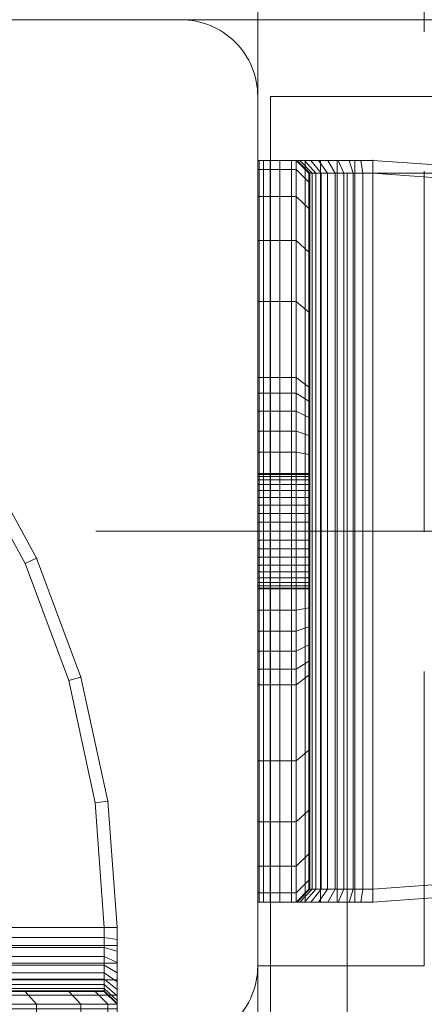
# Model space of a CAD drawing. Units: millimetres. Extents: x -697 to 8047, y -1045 to 7218.
# Drawn here: x 3789 to 3820, y 2392 to 2469 of the extents above; entities that cross this region are included whole.
import ezdxf

# ---------------------------------------------------------------- set-up
doc = ezdxf.new("R2010")
doc.units = ezdxf.units.MM
for name, pattern in [('Dashed', [56.444445, 28.222222, -28.222222]), ('Dot & Dashed', [67.027776, 35.277777, -17.638888, 0, -14.111111]), ('Hidden Line', [39.122222, 28.222222, -10.9]), ('Wipeout_Contour', [1000, 0, -1000])]:
    doc.linetypes.add(name, pattern=pattern)
for name, color, linetype, lineweight in [('2D Drafting - General_Pen_No__101', 7, 'Continuous', 20), ('2D Drafting - General_Pen_No__62', 7, 'Continuous', 20), ('Interior - Furniture _Pen_No__101', 7, 'Continuous', 20), ('Structural - Bearing_Pen_No__69', 7, 'Continuous', 20), ('Structural - Bearing_Pen_No__87', 7, 'Continuous', 20), ('Structural - Bearing_Pen_No__89', 7, 'Continuous', 20), ('Structural - Bearing_Pen_No__90', 7, 'Continuous', 20)]:
    doc.layers.add(name, color=color, linetype=linetype, lineweight=lineweight)
for name, color, linetype in [('Dimensions', 7, 'Continuous'), ('Interior - Furniture', 7, 'Continuous'), ('Structural - Bearing', 7, 'Continuous')]:
    doc.layers.add(name, color=color, linetype=linetype)
doc.styles.get("Standard").update_dxf_attribs({"font": 'arial.ttf'})
doc.dimstyles.new('Leikkiset keinu', dxfattribs={"dimtxt": 150, "dimasz": 2.5, "dimexe": 0.06, "dimexo": 0.625, "dimtad": 0, "dimtih": 1, "dimtoh": 1, "dimdec": 0, "dimtxsty": 'Standard', "dimcen": 2.5, "dimadec": 0, "dimazin": 0, "dimtfac": 1, "dimtmove": 0, "dimatfit": 3, "dimfxl": 1, "dimarcsym": 0})

# ---------------------------------------------------------------- blocks, each defined once
blk = doc.blocks.new('Slab_2', base_point=(-250, -1904.016))
at = {"layer": 'Structural - Bearing_Pen_No__89', "linetype": 'Continuous', "flags": 128}
blk.add_lwpolyline([(-250, -1904.016), (-250, -1836.016, 0.414214), (-256, -1830.016), (-324, -1830.016, 0.414214), (-330, -1836.016), (-330, -1904.016, 0.414214), (-324, -1910.016), (-256, -1910.016, 0.414214)], format="xyb", close=True, dxfattribs=at)
blk = doc.blocks.new('Slab_5', base_point=(-243, -2478.016))
at = {"layer": 'Structural - Bearing_Pen_No__89', "linetype": 'Continuous', "flags": 128}
blk.add_lwpolyline([(-243, -2478.016), (-243, -2403.016), (-318, -2403.016), (-318, -1917.016), (-243, -1917.016), (-243, -1842.016), (243, -1842.016), (243, -1917.016), (318, -1917.016), (318, -2403.016), (243, -2403.016), (243, -2478.016)], close=True, dxfattribs=at)
blk = doc.blocks.new('Wall_3', base_point=(249, -1836.016))
at = {"color": 254, "linetype": 'Wipeout_Contour', "lineweight": 0, "ltscale": 7421.599528}
blk.add_wipeout([(249, -1836.016), (-249, -1836.016), (-243, -1842.016), (243, -1842.016)], dxfattribs=at).dxf.layer = 'Structural - Bearing'
at = {"layer": 'Structural - Bearing_Pen_No__87', "linetype": 'Continuous', "flags": 128}
for points in [[(249, -1836.016), (-249, -1836.016)], [(-243, -1842.016), (243, -1842.016)]]:
    blk.add_lwpolyline(points, dxfattribs=at)
blk = doc.blocks.new('Wall_4', base_point=(-249, -1836.016))
at = {"color": 254, "linetype": 'Wipeout_Contour', "lineweight": 0, "ltscale": 7570.320672}
blk.add_wipeout([(-249, -1836.016), (-249, -1911.016), (-243, -1917.016), (-243, -1842.016)], dxfattribs=at).dxf.layer = 'Structural - Bearing'
at = {"layer": 'Structural - Bearing_Pen_No__87', "linetype": 'Continuous', "flags": 128}
for points in [[(-249, -1836.016), (-249, -1911.016)], [(-243, -1917.016), (-243, -1842.016)]]:
    blk.add_lwpolyline(points, dxfattribs=at)
blk = doc.blocks.new('A06_333(1)')
at = {"layer": 'Interior - Furniture _Pen_No__101', "linetype": 'Continuous'}
for p, q in [((29, -29, 29), (29, -29.707, 29)), ((29, -87, 29), (29, -29, 29)), ((29.111, -29, 29), (29, -29, 29)), ((29, -29, 29), (29, -87, 29)), ((29, -29.707, 29), (29, -29, 29)), ((29, -29, 29), (32, -29, 29)), ((32, -29, 29), (29, -29, 29)), ((29, -29, 29), (29.111, -29, 29)), ((29.111, -87, 29), (29.111, -29, 29)), ((29.44, -29, 29), (29.111, -29, 29)), ((29.111, -29, 29), (29.111, -87, 29)), ((29.111, -29, 29), (29.44, -29, 29)), ((29.981, -29, 29), (29.44, -29, 29)), ((29.44, -29, 29), (29.44, -87, 29)), ((29.44, -87, 29), (29.44, -29, 29)), ((29.44, -29, 29), (29.981, -29, 29)), ((30.719, -29, 29), (29.981, -29, 29)), ((29.981, -29, 29), (29.981, -87, 29)), ((29.981, -87, 29), (29.981, -29, 29)), ((29.981, -29, 29), (30.719, -29, 29)), ((30.719, -87, 29), (30.719, -29, 29)), ((31.636, -29, 29), (30.719, -29, 29)), ((30.719, -29, 29), (30.719, -87, 29)), ((30.719, -29, 29), (31.636, -29, 29)), ((32.71, -29, 29), (31.636, -29, 29)), ((31.636, -29, 29), (31.636, -87, 29)), ((31.636, -87, 29), (31.636, -29, 29)), ((31.636, -29, 29), (32.71, -29, 29)), ((32, -29, 29), (32, -29.707, 29)), ((32.074, -29, 29), (32, -29, 29)), ((33, -30, 29), (32, -29, 29)), ((32, -29, 29), (32.074, -29, 29)), ((32, -29.707, 29), (32, -29, 29)), ((32, -29, 29), (33, -30, 29)), ((32.294, -29, 29), (32.074, -29, 29)), ((32.074, -29, 29), (32.294, -29, 29)), ((33.062, -30, 29), (32.074, -29, 29)), ((32.654, -29, 29), (32.294, -29, 29)), ((32.294, -29, 29), (32.654, -29, 29)), ((33.245, -30, 29), (32.294, -29, 29)), ((33.146, -29, 29), (32.654, -29, 29)), ((33.545, -30, 29), (32.654, -29, 29)), ((32.654, -29, 29), (33.146, -29, 29)), ((32.71, -87, 29), (32.71, -29, 29)), ((33.914, -29, 29), (32.71, -29, 29)), ((32.71, -29, 29), (32.71, -87, 29)), ((32.71, -29, 29), (33.914, -29, 29)), ((33.757, -29, 29), (33.146, -29, 29)), ((33.146, -29, 29), (33.757, -29, 29)), ((33.955, -30, 29), (33.146, -29, 29)), ((34.473, -29, 29), (33.757, -29, 29)), ((34.464, -30, 29), (33.757, -29, 29)), ((33.757, -29, 29), (34.473, -29, 29)), ((35.219, -29, 29), (33.914, -29, 29)), ((33.914, -29, 29), (33.914, -87, 29)), ((33.914, -87, 29), (33.914, -29, 29)), ((33.914, -29, 29), (35.219, -29, 29)), ((35.276, -29, 29), (34.473, -29, 29)), ((34.473, -29, 29), (35.276, -29, 29)), ((35.061, -30, 29), (34.473, -29, 29)), ((36.592, -29, 29), (35.219, -29, 29)), ((35.219, -29, 29), (35.219, -87, 29)), ((35.219, -87, 29), (35.219, -29, 29)), ((35.219, -29, 29), (36.592, -29, 29)), ((36.146, -29, 29), (35.276, -29, 29)), ((35.276, -29, 29), (36.146, -29, 29)), ((35.73, -30, 29), (35.276, -29, 29)), ((37.061, -29, 29), (36.146, -29, 29)), ((36.455, -30, 29), (36.146, -29, 29)), ((36.146, -29, 29), (37.061, -29, 29)), ((36.592, -87, 29), (36.592, -29, 29)), ((38, -29, 29), (36.592, -29, 29)), ((36.592, -29, 29), (36.592, -87, 29)), ((36.592, -29, 29), (38, -29, 29)), ((38, -29, 29), (37.061, -29, 29)), ((37.061, -29, 29), (38, -29, 29)), ((37.218, -30, 29), (37.061, -29, 29)), ((38, -87, 29), (38, -29, 29)), ((38, -29, 29), (38, -87, 29)), ((47.897, -29.707, 29), (38, -29, 29)), ((47.897, -29.707, 29), (38, -29, 29)), ((38, -29, 29), (47.897, -29.707, 29)), ((38, -30, 29), (38, -29, 29)), ((38, -29, 29), (47.897, -29.707, 29)), ((38, -29, 29), (38, -30, 29)), ((29, -29.707, 29), (29, -31.815, 29)), ((29, -31.815, 29), (29, -29.707, 29)), ((29, -29.707, 29), (32, -29.707, 29)), ((32, -29.707, 29), (29, -29.707, 29)), ((32, -29.707, 29), (32, -31.815, 29)), ((32, -31.815, 29), (32, -29.707, 29)), ((32, -29.707, 29), (33, -30.697, 29)), ((33, -30.697, 29), (32, -29.707, 29)), ((33, -30.697, 29), (33, -30, 29)), ((33, -30, 29), (33, -86, 29)), ((33, -86, 29), (33, -30, 29)), ((33, -30, 29), (33.062, -30, 29)), ((33.062, -30, 29), (33, -30, 29)), ((33, -30, 29), (33, -30.697, 29)), ((33.062, -30, 29), (33.245, -30, 29)), ((33.062, -86, 29), (33.062, -30, 29)), ((33.245, -30, 29), (33.062, -30, 29)), ((33.245, -30, 29), (33.545, -30, 29)), ((33.245, -86, 29), (33.245, -30, 29)), ((33.545, -30, 29), (33.245, -30, 29)), ((33.545, -86, 29), (33.545, -30, 29)), ((33.545, -30, 29), (33.955, -30, 29)), ((33.955, -30, 29), (33.545, -30, 29)), ((33.955, -30, 29), (34.464, -30, 29)), ((33.955, -86, 29), (33.955, -30, 29)), ((34.464, -30, 29), (33.955, -30, 29)), ((34.464, -86, 29), (34.464, -30, 29)), ((34.464, -30, 29), (35.061, -30, 29)), ((35.061, -30, 29), (34.464, -30, 29)), ((35.061, -30, 29), (35.73, -30, 29)), ((35.061, -86, 29), (35.061, -30, 29)), ((35.73, -30, 29), (35.061, -30, 29)), ((35.73, -30, 29), (36.455, -30, 29)), ((35.73, -86, 29), (35.73, -30, 29)), ((36.455, -30, 29), (35.73, -30, 29)), ((36.455, -86, 29), (36.455, -30, 29)), ((36.455, -30, 29), (37.218, -30, 29)), ((37.218, -30, 29), (36.455, -30, 29)), ((37.218, -30, 29), (38, -30, 29)), ((37.218, -86, 29), (37.218, -30, 29)), ((38, -30, 29), (37.218, -30, 29)), ((38, -30, 29), (38, -86, 29)), ((38, -86, 29), (38, -30, 29)), ((38, -30, 29), (47.754, -30.697, 29)), ((47.754, -30.697, 29), (38, -30, 29)), ((33, -32.774, 29), (33, -30.697, 29)), ((33, -30.697, 29), (33, -32.774, 29)), ((29, -31.815, 29), (29, -35.28, 29)), ((32, -31.815, 29), (29, -31.815, 29)), ((29, -35.28, 29), (29, -31.815, 29)), ((29, -31.815, 29), (32, -31.815, 29)), ((32, -31.815, 29), (32, -35.28, 29)), ((33, -32.774, 29), (32, -31.815, 29)), ((32, -35.28, 29), (32, -31.815, 29)), ((32, -31.815, 29), (33, -32.774, 29)), ((33, -36.19, 29), (33, -32.774, 29)), ((33, -32.774, 29), (33, -36.19, 29)), ((29, -35.28, 29), (29, -40.032, 29)), ((29, -40.032, 29), (29, -35.28, 29)), ((29, -35.28, 29), (32, -35.28, 29)), ((32, -35.28, 29), (29, -35.28, 29)), ((32, -35.28, 29), (32, -40.032, 29)), ((32, -40.032, 29), (32, -35.28, 29)), ((32, -35.28, 29), (33, -36.19, 29)), ((33, -36.19, 29), (32, -35.28, 29)), ((33, -40.873, 29), (33, -36.19, 29)), ((33, -36.19, 29), (33, -40.873, 29)), ((29, -40.032, 29), (29, -45.974, 29)), ((32, -40.032, 29), (29, -40.032, 29)), ((29, -40.032, 29), (32, -40.032, 29)), ((29, -45.974, 29), (29, -40.032, 29)), ((32, -40.032, 29), (32, -45.974, 29)), ((33, -40.873, 29), (32, -40.032, 29)), ((32, -40.032, 29), (33, -40.873, 29)), ((32, -45.974, 29), (32, -40.032, 29)), ((33, -46.73, 29), (33, -40.873, 29)), ((33, -40.873, 29), (33, -46.73, 29)), ((29, -45.974, 29), (29, -47.202, 29)), ((32, -45.974, 29), (29, -45.974, 29)), ((29, -45.974, 29), (32, -45.974, 29)), ((29, -47.202, 29), (29, -45.974, 29)), ((32, -45.974, 29), (32, -47.202, 29)), ((33, -46.73, 29), (32, -45.974, 29)), ((32, -45.974, 29), (33, -46.73, 29)), ((32, -47.202, 29), (32, -45.974, 29)), ((33, -47.835, 29), (33, -46.73, 29)), ((33, -46.73, 29), (33, -47.835, 29)), ((29, -47.202, 29), (29, -48.615, 29)), ((32, -47.202, 29), (29, -47.202, 29)), ((29, -48.615, 29), (29, -47.202, 29)), ((32, -47.202, 29), (32, -48.615, 29)), ((33, -47.835, 29), (32, -47.202, 29)), ((32, -48.615, 29), (32, -47.202, 29)), ((33, -49.107, 29), (33, -47.835, 29)), ((33, -47.835, 29), (33, -49.107, 29)), ((29, -48.615, 29), (29, -50.172, 29)), ((32, -48.615, 29), (29, -48.615, 29)), ((29, -50.172, 29), (29, -48.615, 29)), ((29, -48.615, 29), (32, -48.615, 29)), ((32, -48.615, 29), (32, -50.172, 29)), ((33, -49.107, 29), (32, -48.615, 29)), ((32, -50.172, 29), (32, -48.615, 29)), ((32, -48.615, 29), (33, -49.107, 29)), ((33, -50.509, 29), (33, -49.107, 29)), ((33, -49.107, 29), (33, -50.509, 29)), ((29, -50.172, 29), (29, -51.829, 29)), ((29, -51.829, 29), (29, -50.172, 29)), ((29, -50.172, 29), (32, -50.172, 29)), ((32, -50.172, 29), (29, -50.172, 29)), ((32, -50.172, 29), (32, -51.829, 29)), ((32, -51.829, 29), (32, -50.172, 29)), ((32, -50.172, 29), (33, -50.509, 29)), ((33, -50.509, 29), (32, -50.172, 29)), ((33, -51.999, 29), (33, -50.509, 29)), ((33, -50.509, 29), (33, -51.999, 29)), ((29, -51.829, 29), (29, -53.535, 29)), ((32, -51.829, 29), (29, -51.829, 29)), ((29, -51.829, 29), (32, -51.829, 29)), ((29, -53.535, 29), (29, -51.829, 29)), ((32, -51.829, 29), (32, -53.535, 29)), ((33, -51.999, 29), (32, -51.829, 29)), ((32, -51.829, 29), (33, -51.999, 29)), ((32, -53.535, 29), (32, -51.829, 29)), ((33, -53.535, 29), (33, -51.999, 29)), ((33, -51.999, 29), (33, -53.535, 29)), ((33, -53.5, 29), (29, -53.5, 29)), ((29, -53.5, 29), (29, -53.555, 29)), ((29, -53.555, 29), (29, -53.5, 29)), ((29, -53.5, 29), (29, -53.555, 29)), ((29, -53.5, 29), (33, -53.5, 29)), ((29, -53.555, 29), (29, -53.5, 29)), ((29, -62.465, 29), (29, -53.535, 29)), ((29, -53.535, 29), (32, -53.535, 29)), ((29, -53.535, 29), (29, -62.465, 29)), ((32, -53.535, 29), (29, -53.535, 29)), ((29, -53.555, 29), (29, -53.72, 29)), ((33, -53.555, 29), (29, -53.555, 29)), ((29, -53.72, 29), (29, -53.555, 29)), ((29, -53.555, 29), (29, -53.72, 29)), ((33, -53.555, 29), (29, -53.555, 29)), ((29, -53.72, 29), (29, -53.555, 29)), ((29, -53.72, 29), (29, -53.99, 29)), ((33, -53.72, 29), (29, -53.72, 29)), ((29, -53.99, 29), (29, -53.72, 29)), ((29, -53.72, 29), (29, -53.99, 29)), ((33, -53.72, 29), (29, -53.72, 29)), ((29, -53.99, 29), (29, -53.72, 29)), ((32, -53.535, 29), (32, -62.465, 29)), ((33, -53.535, 29), (32, -53.535, 29)), ((32, -62.465, 29), (32, -53.535, 29)), ((32, -53.535, 29), (33, -53.535, 29)), ((33, -53.555, 29), (33, -53.5, 29)), ((33, -53.5, 29), (33, -53.555, 29)), ((33, -53.555, 29), (33, -53.5, 29)), ((33, -53.5, 29), (33, -53.555, 29)), ((33, -62.465, 29), (33, -53.535, 29)), ((33, -53.535, 29), (33, -62.465, 29)), ((33, -53.72, 29), (33, -53.555, 29)), ((33, -53.72, 29), (33, -53.555, 29)), ((33, -53.555, 29), (33, -53.72, 29)), ((33, -53.555, 29), (33, -53.72, 29)), ((33, -53.99, 29), (33, -53.72, 29)), ((33, -53.99, 29), (33, -53.72, 29)), ((33, -53.72, 29), (33, -53.99, 29)), ((33, -53.72, 29), (33, -53.99, 29)), ((33, -53.99, 29), (29, -53.99, 29)), ((29, -53.99, 29), (29, -54.359, 29)), ((29, -54.359, 29), (29, -53.99, 29)), ((29, -53.99, 29), (29, -54.359, 29)), ((33, -53.99, 29), (29, -53.99, 29)), ((29, -54.359, 29), (29, -53.99, 29)), ((29, -54.359, 29), (29, -54.818, 29)), ((33, -54.359, 29), (29, -54.359, 29)), ((29, -54.818, 29), (29, -54.359, 29)), ((29, -54.359, 29), (29, -54.818, 29)), ((33, -54.359, 29), (29, -54.359, 29)), ((29, -54.818, 29), (29, -54.359, 29)), ((33, -54.359, 29), (33, -53.99, 29)), ((33, -54.359, 29), (33, -53.99, 29)), ((33, -53.99, 29), (33, -54.359, 29)), ((33, -53.99, 29), (33, -54.359, 29)), ((33, -54.818, 29), (33, -54.359, 29)), ((33, -54.818, 29), (33, -54.359, 29)), ((33, -54.359, 29), (33, -54.818, 29)), ((33, -54.359, 29), (33, -54.818, 29)), ((33, -54.818, 29), (29, -54.818, 29)), ((29, -54.818, 29), (29, -55.355, 29)), ((29, -55.355, 29), (29, -54.818, 29)), ((29, -54.818, 29), (29, -55.355, 29)), ((33, -54.818, 29), (29, -54.818, 29)), ((29, -55.355, 29), (29, -54.818, 29)), ((29, -55.355, 29), (29, -55.957, 29)), ((33, -55.355, 29), (29, -55.355, 29)), ((29, -55.957, 29), (29, -55.355, 29)), ((29, -55.355, 29), (29, -55.957, 29)), ((33, -55.355, 29), (29, -55.355, 29)), ((29, -55.957, 29), (29, -55.355, 29)), ((33, -55.355, 29), (33, -54.818, 29)), ((33, -55.355, 29), (33, -54.818, 29)), ((33, -54.818, 29), (33, -55.355, 29)), ((33, -54.818, 29), (33, -55.355, 29)), ((33, -55.957, 29), (33, -55.355, 29)), ((33, -55.957, 29), (33, -55.355, 29)), ((33, -55.355, 29), (33, -55.957, 29)), ((33, -55.355, 29), (33, -55.957, 29)), ((29, -55.957, 29), (29, -56.609, 29)), ((33, -55.957, 29), (29, -55.957, 29)), ((29, -56.609, 29), (29, -55.957, 29)), ((29, -55.957, 29), (29, -56.609, 29)), ((33, -55.957, 29), (29, -55.957, 29)), ((29, -56.609, 29), (29, -55.957, 29)), ((33, -56.609, 29), (33, -55.957, 29)), ((33, -56.609, 29), (33, -55.957, 29)), ((33, -55.957, 29), (33, -56.609, 29)), ((33, -55.957, 29), (33, -56.609, 29)), ((33, -56.609, 29), (29, -56.609, 29)), ((29, -56.609, 29), (29, -57.296, 29)), ((29, -57.296, 29), (29, -56.609, 29)), ((29, -56.609, 29), (29, -57.296, 29)), ((33, -56.609, 29), (29, -56.609, 29)), ((29, -57.296, 29), (29, -56.609, 29)), ((33, -57.296, 29), (33, -56.609, 29)), ((33, -57.296, 29), (33, -56.609, 29)), ((33, -56.609, 29), (33, -57.296, 29)), ((33, -56.609, 29), (33, -57.296, 29)), ((29, -57.296, 29), (29, -58, 29)), ((33, -57.296, 29), (29, -57.296, 29)), ((29, -58, 29), (29, -57.296, 29)), ((29, -57.296, 29), (29, -58, 29)), ((33, -57.296, 29), (29, -57.296, 29)), ((29, -58, 29), (29, -57.296, 29)), ((33, -58, 29), (33, -57.296, 29)), ((33, -58, 29), (33, -57.296, 29)), ((33, -57.296, 29), (33, -58, 29)), ((33, -57.296, 29), (33, -58, 29)), ((33, -58, 29), (29, -58, 29)), ((29, -58, 29), (29, -58.704, 29)), ((29, -58.704, 29), (29, -58, 29)), ((29, -58, 29), (29, -58.704, 29)), ((29, -58, 29), (33, -58, 29)), ((29, -58.704, 29), (29, -58, 29)), ((33, -58.704, 29), (33, -58, 29)), ((33, -58.704, 29), (33, -58, 29)), ((33, -58, 29), (33, -58.704, 29)), ((33, -58, 29), (33, -58.704, 29)), ((29, -58.704, 29), (29, -59.391, 29)), ((33, -58.704, 29), (29, -58.704, 29)), ((29, -59.391, 29), (29, -58.704, 29)), ((29, -58.704, 29), (29, -59.391, 29)), ((29, -59.391, 29), (29, -58.704, 29)), ((29, -58.704, 29), (33, -58.704, 29)), ((33, -59.391, 29), (33, -58.704, 29)), ((33, -59.391, 29), (33, -58.704, 29)), ((33, -58.704, 29), (33, -59.391, 29)), ((33, -58.704, 29), (33, -59.391, 29)), ((29, -59.391, 29), (29, -60.043, 29)), ((33, -59.391, 29), (29, -59.391, 29)), ((29, -60.043, 29), (29, -59.391, 29)), ((29, -59.391, 29), (29, -60.043, 29)), ((33, -59.391, 29), (29, -59.391, 29)), ((29, -60.043, 29), (29, -59.391, 29)), ((33, -60.043, 29), (29, -60.043, 29)), ((29, -60.043, 29), (29, -60.645, 29)), ((29, -60.645, 29), (29, -60.043, 29)), ((29, -60.043, 29), (29, -60.645, 29)), ((33, -60.043, 29), (29, -60.043, 29)), ((29, -60.645, 29), (29, -60.043, 29)), ((33, -60.043, 29), (33, -59.391, 29)), ((33, -60.043, 29), (33, -59.391, 29)), ((33, -59.391, 29), (33, -60.043, 29)), ((33, -59.391, 29), (33, -60.043, 29)), ((33, -60.645, 29), (33, -60.043, 29)), ((33, -60.645, 29), (33, -60.043, 29)), ((33, -60.043, 29), (33, -60.645, 29)), ((33, -60.043, 29), (33, -60.645, 29)), ((29, -60.645, 29), (29, -61.182, 29)), ((33, -60.645, 29), (29, -60.645, 29)), ((29, -60.645, 29), (29, -61.182, 29)), ((29, -61.182, 29), (29, -60.645, 29)), ((33, -60.645, 29), (29, -60.645, 29)), ((29, -61.182, 29), (29, -60.645, 29)), ((33, -61.182, 29), (33, -60.645, 29)), ((33, -61.182, 29), (33, -60.645, 29)), ((33, -60.645, 29), (33, -61.182, 29)), ((33, -60.645, 29), (33, -61.182, 29)), ((33, -61.182, 29), (29, -61.182, 29)), ((29, -61.182, 29), (29, -61.641, 29)), ((29, -61.182, 29), (29, -61.641, 29)), ((29, -61.641, 29), (29, -61.182, 29)), ((33, -61.182, 29), (29, -61.182, 29)), ((29, -61.641, 29), (29, -61.182, 29)), ((33, -61.641, 29), (33, -61.182, 29)), ((33, -61.641, 29), (33, -61.182, 29)), ((33, -61.182, 29), (33, -61.641, 29)), ((33, -61.182, 29), (33, -61.641, 29)), ((29, -61.641, 29), (29, -62.01, 29)), ((33, -61.641, 29), (29, -61.641, 29)), ((29, -61.641, 29), (29, -62.01, 29)), ((29, -62.01, 29), (29, -61.641, 29)), ((33, -61.641, 29), (29, -61.641, 29)), ((29, -62.01, 29), (29, -61.641, 29)), ((29, -62.01, 29), (29, -62.28, 29)), ((33, -62.01, 29), (29, -62.01, 29)), ((29, -62.01, 29), (29, -62.28, 29)), ((29, -62.28, 29), (29, -62.01, 29)), ((33, -62.01, 29), (29, -62.01, 29)), ((29, -62.28, 29), (29, -62.01, 29)), ((33, -62.28, 29), (29, -62.28, 29)), ((29, -62.28, 29), (29, -62.445, 29)), ((29, -62.28, 29), (29, -62.445, 29)), ((29, -62.445, 29), (29, -62.28, 29)), ((33, -62.28, 29), (29, -62.28, 29)), ((29, -62.445, 29), (29, -62.28, 29)), ((33, -62.01, 29), (33, -61.641, 29)), ((33, -62.01, 29), (33, -61.641, 29)), ((33, -61.641, 29), (33, -62.01, 29)), ((33, -61.641, 29), (33, -62.01, 29)), ((33, -62.28, 29), (33, -62.01, 29)), ((33, -62.28, 29), (33, -62.01, 29)), ((33, -62.01, 29), (33, -62.28, 29)), ((33, -62.01, 29), (33, -62.28, 29)), ((33, -62.445, 29), (33, -62.28, 29)), ((33, -62.445, 29), (33, -62.28, 29)), ((33, -62.28, 29), (33, -62.445, 29)), ((33, -62.28, 29), (33, -62.445, 29)), ((29, -62.445, 29), (29, -62.5, 29)), ((33, -62.445, 29), (29, -62.445, 29)), ((29, -62.445, 29), (29, -62.5, 29)), ((29, -62.5, 29), (29, -62.445, 29)), ((33, -62.445, 29), (29, -62.445, 29)), ((29, -62.5, 29), (29, -62.445, 29)), ((32, -62.465, 29), (29, -62.465, 29)), ((29, -62.465, 29), (29, -64.171, 29)), ((29, -62.465, 29), (32, -62.465, 29)), ((29, -64.171, 29), (29, -62.465, 29)), ((29, -62.5, 29), (33, -62.5, 29)), ((33, -62.5, 29), (29, -62.5, 29)), ((32, -62.465, 29), (32, -64.171, 29)), ((33, -62.465, 29), (32, -62.465, 29)), ((32, -62.465, 29), (33, -62.465, 29)), ((32, -64.171, 29), (32, -62.465, 29)), ((33, -62.5, 29), (33, -62.445, 29)), ((33, -62.5, 29), (33, -62.445, 29)), ((33, -62.445, 29), (33, -62.5, 29)), ((33, -62.445, 29), (33, -62.5, 29)), ((33, -64.001, 29), (33, -62.465, 29)), ((33, -62.465, 29), (33, -64.001, 29)), ((29, -64.171, 29), (29, -65.828, 29)), ((32, -64.171, 29), (29, -64.171, 29)), ((29, -65.828, 29), (29, -64.171, 29)), ((29, -64.171, 29), (32, -64.171, 29)), ((33, -64.001, 29), (32, -64.171, 29)), ((32, -64.171, 29), (33, -64.001, 29)), ((32, -64.171, 29), (32, -65.828, 29)), ((32, -65.828, 29), (32, -64.171, 29)), ((33, -65.491, 29), (33, -64.001, 29)), ((33, -64.001, 29), (33, -65.491, 29)), ((29, -65.828, 29), (29, -67.385, 29)), ((29, -67.385, 29), (29, -65.828, 29)), ((29, -65.828, 29), (32, -65.828, 29)), ((32, -65.828, 29), (29, -65.828, 29)), ((32, -65.828, 29), (33, -65.491, 29)), ((33, -65.491, 29), (32, -65.828, 29)), ((32, -65.828, 29), (32, -67.385, 29)), ((32, -67.385, 29), (32, -65.828, 29)), ((33, -66.893, 29), (33, -65.491, 29)), ((33, -65.491, 29), (33, -66.893, 29)), ((33, -66.893, 29), (32, -67.385, 29)), ((32, -67.385, 29), (33, -66.893, 29)), ((33, -68.165, 29), (33, -66.893, 29)), ((33, -66.893, 29), (33, -68.165, 29)), ((29, -67.385, 29), (29, -68.798, 29)), ((32, -67.385, 29), (29, -67.385, 29)), ((29, -67.385, 29), (32, -67.385, 29)), ((29, -68.798, 29), (29, -67.385, 29)), ((32, -67.385, 29), (32, -68.798, 29)), ((32, -68.798, 29), (32, -67.385, 29)), ((33, -68.165, 29), (32, -68.798, 29)), ((33, -69.27, 29), (33, -68.165, 29)), ((33, -68.165, 29), (33, -69.27, 29)), ((29, -68.798, 29), (29, -70.026, 29)), ((32, -68.798, 29), (29, -68.798, 29)), ((29, -70.026, 29), (29, -68.798, 29)), ((32, -68.798, 29), (32, -70.026, 29)), ((32, -70.026, 29), (32, -68.798, 29)), ((33, -69.27, 29), (32, -70.026, 29)), ((32, -70.026, 29), (33, -69.27, 29)), ((33, -75.127, 29), (33, -69.27, 29)), ((33, -69.27, 29), (33, -75.127, 29)), ((29, -70.026, 29), (29, -75.968, 29)), ((29, -75.968, 29), (29, -70.026, 29)), ((29, -70.026, 29), (32, -70.026, 29)), ((32, -70.026, 29), (29, -70.026, 29)), ((32, -70.026, 29), (32, -75.968, 29)), ((32, -75.968, 29), (32, -70.026, 29)), ((32, -75.968, 29), (33, -75.127, 29)), ((33, -75.127, 29), (32, -75.968, 29)), ((33, -79.81, 29), (33, -75.127, 29)), ((33, -75.127, 29), (33, -79.81, 29)), ((75.059, -75.127, 29), (66.474, -79.81, 29)), ((66.474, -79.81, 29), (75.059, -75.127, 29)), ((29, -75.968, 29), (29, -80.72, 29)), ((29, -80.72, 29), (29, -75.968, 29)), ((29, -75.968, 29), (32, -75.968, 29)), ((32, -75.968, 29), (29, -75.968, 29)), ((32, -75.968, 29), (32, -80.72, 29)), ((32, -80.72, 29), (32, -75.968, 29)), ((66.889, -80.72, 29), (75.599, -75.968, 29)), ((75.599, -75.968, 29), (66.889, -80.72, 29)), ((66.889, -80.72, 29), (75.599, -75.968, 29)), ((75.599, -75.968, 29), (66.889, -80.72, 29)), ((33, -79.81, 29), (32, -80.72, 29)), ((32, -80.72, 29), (33, -79.81, 29)), ((33, -83.226, 29), (33, -79.81, 29)), ((33, -79.81, 29), (33, -83.226, 29)), ((66.474, -79.81, 29), (57.311, -83.226, 29)), ((57.311, -83.226, 29), (66.474, -79.81, 29)), ((66.889, -80.72, 29), (66.474, -79.81, 29)), ((66.474, -79.81, 29), (66.889, -80.72, 29)), ((29, -80.72, 29), (29, -84.185, 29)), ((32, -80.72, 29), (29, -80.72, 29)), ((29, -80.72, 29), (32, -80.72, 29)), ((29, -84.185, 29), (29, -80.72, 29)), ((32, -80.72, 29), (32, -84.185, 29)), ((32, -84.185, 29), (32, -80.72, 29)), ((57.592, -84.185, 29), (66.889, -80.72, 29)), ((57.592, -84.185, 29), (66.889, -80.72, 29)), ((66.889, -80.72, 29), (57.592, -84.185, 29)), ((66.889, -80.72, 29), (57.592, -84.185, 29)), ((33, -83.226, 29), (32, -84.185, 29)), ((32, -84.185, 29), (33, -83.226, 29)), ((33, -85.303, 29), (33, -83.226, 29)), ((33, -83.226, 29), (33, -85.303, 29)), ((57.311, -83.226, 29), (47.754, -85.303, 29)), ((47.754, -85.303, 29), (57.311, -83.226, 29)), ((57.592, -84.185, 29), (57.311, -83.226, 29)), ((57.311, -83.226, 29), (57.592, -84.185, 29)), ((29, -84.185, 29), (29, -86.293, 29)), ((32, -84.185, 29), (29, -84.185, 29)), ((29, -86.293, 29), (29, -84.185, 29)), ((29, -84.185, 29), (32, -84.185, 29)), ((32, -84.185, 29), (32, -86.293, 29)), ((32, -86.293, 29), (32, -84.185, 29)), ((47.897, -86.293, 29), (57.592, -84.185, 29)), ((47.897, -86.293, 29), (57.592, -84.185, 29)), ((57.592, -84.185, 29), (47.897, -86.293, 29)), ((57.592, -84.185, 29), (47.897, -86.293, 29)), ((32, -86.293, 29), (33, -85.303, 29)), ((33, -85.303, 29), (32, -86.293, 29)), ((33, -86, 29), (33, -85.303, 29)), ((33, -85.303, 29), (33, -86, 29)), ((47.754, -85.303, 29), (38, -86, 29)), ((38, -86, 29), (47.754, -85.303, 29)), ((47.754, -85.303, 29), (47.897, -86.293, 29)), ((47.897, -86.293, 29), (47.754, -85.303, 29)), ((32, -87, 29), (33, -86, 29)), ((33, -86, 29), (32, -87, 29)), ((32.074, -87, 29), (33.062, -86, 29)), ((32.294, -87, 29), (33.245, -86, 29)), ((32.654, -87, 29), (33.545, -86, 29)), ((33.062, -86, 29), (33, -86, 29)), ((33, -86, 29), (33.062, -86, 29)), ((33.245, -86, 29), (33.062, -86, 29)), ((33.062, -86, 29), (33.245, -86, 29)), ((33.146, -87, 29), (33.955, -86, 29)), ((33.545, -86, 29), (33.245, -86, 29)), ((33.245, -86, 29), (33.545, -86, 29)), ((33.955, -86, 29), (33.545, -86, 29)), ((33.545, -86, 29), (33.955, -86, 29)), ((33.757, -87, 29), (34.464, -86, 29)), ((34.464, -86, 29), (33.955, -86, 29)), ((33.955, -86, 29), (34.464, -86, 29)), ((35.061, -86, 29), (34.464, -86, 29)), ((34.464, -86, 29), (35.061, -86, 29)), ((34.473, -87, 29), (35.061, -86, 29)), ((35.73, -86, 29), (35.061, -86, 29)), ((35.061, -86, 29), (35.73, -86, 29)), ((35.276, -87, 29), (35.73, -86, 29)), ((36.455, -86, 29), (35.73, -86, 29)), ((35.73, -86, 29), (36.455, -86, 29)), ((36.146, -87, 29), (36.455, -86, 29)), ((37.218, -86, 29), (36.455, -86, 29)), ((36.455, -86, 29), (37.218, -86, 29)), ((37.061, -87, 29), (37.218, -86, 29)), ((38, -86, 29), (37.218, -86, 29)), ((37.218, -86, 29), (38, -86, 29)), ((38, -87, 29), (38, -86, 29)), ((38, -86, 29), (38, -87, 29)), ((29, -86.293, 29), (29, -87, 29)), ((29, -87, 29), (29, -86.293, 29)), ((29, -86.293, 29), (32, -86.293, 29)), ((32, -86.293, 29), (29, -86.293, 29)), ((32, -87, 29), (29, -87, 29)), ((29, -87, 29), (29.111, -87, 29)), ((29, -87, 29), (32, -87, 29)), ((29.111, -87, 29), (29, -87, 29)), ((29.111, -87, 29), (29.44, -87, 29)), ((29.44, -87, 29), (29.111, -87, 29)), ((29.44, -87, 29), (29.981, -87, 29)), ((29.981, -87, 29), (29.44, -87, 29)), ((29.981, -87, 29), (30.719, -87, 29)), ((30.719, -87, 29), (29.981, -87, 29)), ((30.719, -87, 29), (31.636, -87, 29)), ((31.636, -87, 29), (30.719, -87, 29)), ((31.636, -87, 29), (32.71, -87, 29)), ((32.71, -87, 29), (31.636, -87, 29)), ((32, -86.293, 29), (32, -87, 29)), ((32, -87, 29), (32, -86.293, 29)), ((32, -87, 29), (32.074, -87, 29)), ((32.074, -87, 29), (32, -87, 29)), ((32.074, -87, 29), (32.294, -87, 29)), ((32.294, -87, 29), (32.074, -87, 29)), ((32.294, -87, 29), (32.654, -87, 29)), ((32.654, -87, 29), (32.294, -87, 29)), ((32.654, -87, 29), (33.146, -87, 29)), ((33.146, -87, 29), (32.654, -87, 29)), ((32.71, -87, 29), (33.914, -87, 29)), ((33.914, -87, 29), (32.71, -87, 29)), ((33.146, -87, 29), (33.757, -87, 29)), ((33.757, -87, 29), (33.146, -87, 29)), ((33.757, -87, 29), (34.473, -87, 29)), ((34.473, -87, 29), (33.757, -87, 29)), ((33.914, -87, 29), (35.219, -87, 29)), ((35.219, -87, 29), (33.914, -87, 29)), ((34.473, -87, 29), (35.276, -87, 29)), ((35.276, -87, 29), (34.473, -87, 29)), ((35.219, -87, 29), (36.592, -87, 29)), ((36.592, -87, 29), (35.219, -87, 29)), ((35.276, -87, 29), (36.146, -87, 29)), ((36.146, -87, 29), (35.276, -87, 29)), ((36.146, -87, 29), (37.061, -87, 29)), ((37.061, -87, 29), (36.146, -87, 29)), ((36.592, -87, 29), (38, -87, 29)), ((38, -87, 29), (36.592, -87, 29)), ((37.061, -87, 29), (38, -87, 29)), ((38, -87, 29), (37.061, -87, 29)), ((38, -87, 29), (47.897, -86.293, 29)), ((47.897, -86.293, 29), (38, -87, 29)), ((38, -87, 29), (47.897, -86.293, 29)), ((47.897, -86.293, 29), (38, -87, 29))]:
    blk.add_line(p, q, dxfattribs=at)
for p in [(38, -29, 29), (38, -29, 29), (66.889, -80.72, 29), (66.889, -80.72, 29), (57.592, -84.185, 29), (57.592, -84.185, 29), (38, -87, 29), (38, -87, 29), (47.897, -86.293, 29), (47.897, -86.293, 29)]:
    blk.add_point(p, dxfattribs=at)
blk = doc.blocks.new('Beam_32', base_point=(-236.98, -1904.016))
at = {"layer": 'Structural - Bearing_Pen_No__69', "linetype": 'Dot & Dashed'}
blk.add_line((-236.98, -1904.016), (-237.98, -1904.016), dxfattribs=at)
at = {"layer": 'Structural - Bearing_Pen_No__90', "linetype": 'Hidden Line'}
for p, q in [((-236.98, -1724.488), (-236.98, -1904.016)), ((-236.98, -1904.016), (-237.98, -1904.016))]:
    blk.add_line(p, q, dxfattribs=at)
blk = doc.blocks.new('Beam_33', base_point=(-237.99, -1904.016))
at = {"layer": 'Structural - Bearing_Pen_No__69', "linetype": 'Dot & Dashed'}
blk.add_line((-237.99, -1904.016), (-248.99, -1904.016), dxfattribs=at)
at = {"layer": 'Structural - Bearing_Pen_No__90', "linetype": 'Hidden Line'}
blk.add_line((-237.99, -1904.016), (-248.99, -1904.016), dxfattribs=at)
blk = doc.blocks.new('Beam_34', base_point=(-249, -1904.016))
at = {"layer": 'Structural - Bearing_Pen_No__69', "linetype": 'Dot & Dashed'}
blk.add_line((-249, -1904.016), (-250, -1904.016), dxfattribs=at)
at = {"layer": 'Structural - Bearing_Pen_No__90', "linetype": 'Hidden Line'}
for p in [(-250, -1724.488), (-249, -1904.016)]:
    blk.add_line(p, (-250, -1904.016), dxfattribs=at)
blk = doc.blocks.new('Beam_42', base_point=(-262.99, -1830.016))
at = {"layer": 'Structural - Bearing_Pen_No__69', "linetype": 'Dot & Dashed'}
blk.add_line((-262.99, -1830.016), (-237.99, -1830.016), dxfattribs=at)
blk = doc.blocks.new('*D194')
at = {"layer": 'Defpoints', "color": 0}
for p in [(189.202, 4054.585), (8047.112, 3468.555), (8047.112, -946.286)]:
    blk.add_point(p, dxfattribs=at)
at = {"layer": 'Dimensions', "color": 0, "lineweight": -2}
for p, q in [((189.202, 4053.96), (189.202, -946.346)), ((8047.112, 3467.93), (8047.112, -946.346)), ((191.702, -946.286), (3894.257, -946.286)), ((8044.612, -946.286), (4342.057, -946.286))]:
    blk.add_line(p, q, dxfattribs=at)
at = {"layer": 'Dimensions', "color": 0}
for points in [[(191.702, -945.869), (191.702, -946.703), (189.202, -946.286)], [(8044.612, -946.703), (8044.612, -945.869), (8047.112, -946.286)]]:
    blk.add_solid(points, dxfattribs=at)
at = {"layer": 'Dimensions', "color": 0, "insert": (4118.157, -946.286), "char_height": 150, "attachment_point": 5}
blk.add_mtext('7858', dxfattribs=at)
blk = doc.blocks.new('*D195')
at = {"layer": 'Defpoints', "color": 0}
for p in [(4434.299, 4760.548), (1073.388, 1676.561), (3681.018, 1676.561)]:
    blk.add_point(p, dxfattribs=at)
at = {"layer": 'Dimensions', "color": 0, "lineweight": -2}
for p, q in [((4433.674, 4760.548), (1073.328, 4760.548)), ((1073.388, 4758.048), (1073.388, 3295.755)), ((1073.388, 1679.061), (1073.388, 3141.355)), ((3680.393, 1676.561), (1073.328, 1676.561))]:
    blk.add_line(p, q, dxfattribs=at)
at = {"layer": 'Dimensions', "color": 0}
for points in [[(1073.805, 4758.048), (1072.971, 4758.048), (1073.388, 4760.548)], [(1072.971, 1679.061), (1073.805, 1679.061), (1073.388, 1676.561)]]:
    blk.add_solid(points, dxfattribs=at)
at = {"layer": 'Dimensions', "color": 0, "insert": (1073.388, 3218.555), "char_height": 150, "attachment_point": 5}
blk.add_mtext('3084', dxfattribs=at)

msp = doc.modelspace()

# ---------------------------------------------------------------- block references
at = {"layer": 'Interior - Furniture', "color": 104, "linetype": 'Continuous', "lineweight": 20, "true_color": 0x029e21, "zscale": 1000, "rotation": 90}
msp.add_blockref('A06_333(1)', (3709.112, 2359.555, -29000), dxfattribs=at)
at = {"layer": 'Structural - Bearing', "color": 132, "lineweight": 20, "true_color": 0x00bfbf}
msp.add_blockref('Beam_42', (3794.122, 2468.555), dxfattribs=at)
at = {"layer": 'Structural - Bearing', "color": 123, "linetype": 'Continuous', "lineweight": 20, "true_color": 0x71cebe}
for name, p in [('Slab_2', (3807.112, 2394.555)), ('Slab_5', (3814.112, 1820.555))]:
    msp.add_blockref(name, p, dxfattribs=at)

# ---------------------------------------------------------------- next in the draw order: block references
at = {"layer": 'Structural - Bearing'}
msp.add_blockref('Wall_3', (4306.112, 2462.555), dxfattribs=at)

# ---------------------------------------------------------------- next in the draw order: block references
at = {"layer": 'Structural - Bearing', "color": 132, "lineweight": 20, "true_color": 0x00bfbf}
msp.add_blockref('Beam_32', (3820.132, 2394.555), dxfattribs=at)
at = {"layer": 'Structural - Bearing'}
msp.add_blockref('Wall_4', (3808.112, 2462.555), dxfattribs=at)

# ---------------------------------------------------------------- next in the draw order: linework, layer by layer
at = {"layer": '2D Drafting - General_Pen_No__101', "linetype": 'Dashed'}
msp.add_line((4387.112, 2428.555), (3727.112, 2428.555), dxfattribs=at)
at = {"layer": '2D Drafting - General_Pen_No__62', "linetype": 'Continuous', "flags": 128}
for points in [[(4387.112, 1808.555), (4387.112, 2468.555), (3727.112, 2468.555), (3727.112, 1808.555)], [(4307.112, 1808.555), (4307.112, 2468.555), (3807.112, 2468.555), (3807.112, 1808.555)]]:
    msp.add_lwpolyline(points, close=True, dxfattribs=at)

# ---------------------------------------------------------------- next in the draw order: block references
at = {"layer": 'Interior - Furniture', "color": 104, "linetype": 'Continuous', "lineweight": 20, "true_color": 0x029e21, "zscale": 1000, "rotation": 360}
msp.add_blockref('A06_333(1)', (3778.112, 2486.555, -29000), dxfattribs=at)
at = {"layer": 'Structural - Bearing', "color": 132, "lineweight": 20, "true_color": 0x00bfbf}
for name, p in [('Beam_34', (3808.112, 2394.555)), ('Beam_33', (3819.122, 2394.555))]:
    msp.add_blockref(name, p, dxfattribs=at)

# ---------------------------------------------------------------- next in the draw order: dimensions: what is measured, and where the dimension line sits
at = {"layer": 'Dimensions'}
dim = msp.add_linear_dim(base=(1073.388, 1676.561), p1=(4434.299, 4760.548), p2=(3681.018, 1676.561), angle=90, dimstyle='Leikkiset keinu', dxfattribs=at)
dim.commit()
dim.dimension.update_dxf_attribs({"geometry": '*D195', "text_midpoint": (1073.388, 3218.555)})
dim = msp.add_linear_dim(base=(8047.112, -946.286), p1=(189.202, 4054.585), p2=(8047.112, 3468.555), dimstyle='Leikkiset keinu', dxfattribs=at)
dim.commit()
dim.dimension.update_dxf_attribs({"geometry": '*D194', "text_midpoint": (4118.157, -946.286)})

doc.saveas('drawing.dxf')
